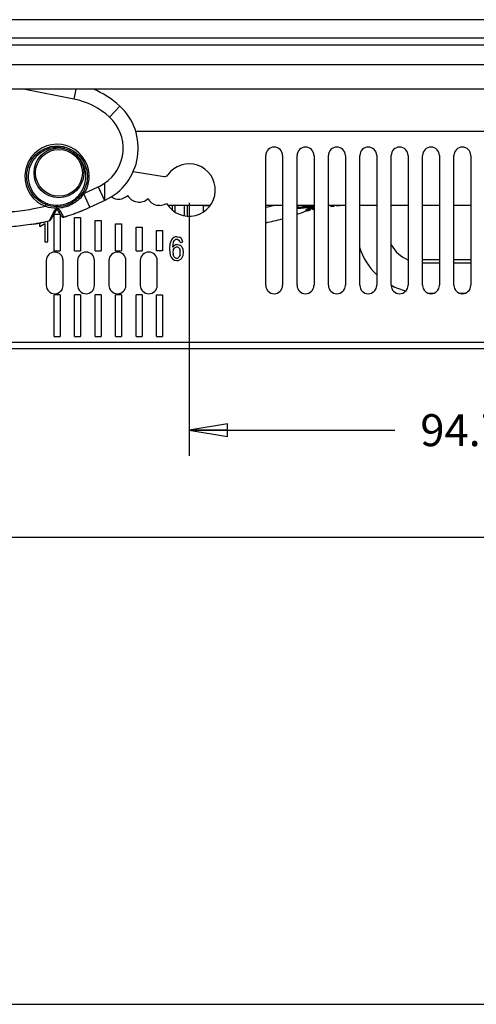
# Model space of a CAD drawing. Units: inches. Extents: x 0 to 22, y 0 to 17.
# Drawn here: x 7.4 to 9.7, y 0 to 4.8 of the extents above; entities that cross this region are included whole.
import ezdxf

# ---------------------------------------------------------------- set-up
doc = ezdxf.new("R2010")
doc.units = ezdxf.units.IN
doc.header["$LTSCALE"] = 1.21
doc.header["$MEASUREMENT"] = 0
doc.layers.get('0').update_dxf_attribs({"linetype": 'CONTINUOUS'})
for name, color, linetype in [('_241556', 7, 'CONTINUOUS'), ('_29797', 7, 'CONTINUOUS'), ('_573519', 7, 'CONTINUOUS'), ('_96401', 7, 'CONTINUOUS')]:
    doc.layers.add(name, color=color, linetype=linetype)
doc.styles.get("Standard").update_dxf_attribs({"font": 'txt', "width": 0.8})
doc.dimstyles.new('DIMSTYLE_1', dxfattribs={"dimtxt": 0.15625, "dimasz": 0.1875, "dimexe": 0.125, "dimexo": 0.0625, "dimgap": 0.078125, "dimtad": 0, "dimtih": 1, "dimtoh": 1, "dimlfac": 1.333333, "dimzin": 4, "dimdsep": 46, "dimtxsty": 'Standard', "dimblk": 'CLOSED', "dimblk1": 'CLOSED', "dimblk2": 'CLOSED', "dimcen": 0.09, "dimadec": 0, "dimazin": 0, "dimtfac": 1, "dimtofl": 0, "dimtmove": 0, "dimatfit": 3, "dimldrblk": 'CLOSED', "dimfxl": 1, "dimtolj": 1, "dimtzin": 4, "dimarcsym": 0})

# ---------------------------------------------------------------- blocks, each defined once
blk = doc.blocks.new('_CLOSED')
at = {"color": 0, "linetype": 'ByBlock'}
for p, q in [((0, 0), (-1, 0.167)), ((-1, 0.167), (-1, -0.167)), ((-1, -0.167), (0, 0)), ((-1, 0), (0, 0))]:
    blk.add_line(p, q, dxfattribs=at)
blk = doc.blocks.new('*D6')
at = {"color": 2, "linetype": 'Continuous'}
for p, q in [((6.4786, 3.1734), (6.4786, 2.1604)), ((15.6322, 3.1734), (15.6322, 2.1604)), ((6.4786, 2.2854), (10.7898, 2.2854)), ((15.6322, 2.2854), (11.321, 2.2854))]:
    blk.add_line(p, q, dxfattribs=at)
at = {"color": 2, "linetype": 'Continuous', "xscale": 0.1875, "yscale": 0.1875, "zscale": 0.1875, "rotation": 180}
blk.add_blockref('_CLOSED', (6.4786, 2.2854), dxfattribs=at)
at = {"color": 2, "linetype": 'Continuous', "xscale": 0.1875, "yscale": 0.1875, "zscale": 0.1875}
blk.add_blockref('_CLOSED', (15.6322, 2.2854), dxfattribs=at)
at = {"color": 2, "linetype": 'Continuous', "insert": (11.0554, 2.3635), "char_height": 0.15625, "width": 0.375, "attachment_point": 2, "line_spacing_factor": 0.9}
blk.add_mtext('310', dxfattribs=at)
blk = doc.blocks.new('*D12')
at = {"color": 2, "linetype": 'Continuous'}
for p, q in [((8.2589, 3.9197), (8.2589, 2.6829)), ((11.0554, 2.9823), (11.0554, 2.6829)), ((8.2589, 2.8079), (9.2665, 2.8079)), ((11.0554, 2.8079), (10.0478, 2.8079))]:
    blk.add_line(p, q, dxfattribs=at)
at = {"color": 2, "linetype": 'Continuous', "xscale": 0.1875, "yscale": 0.1875, "zscale": 0.1875, "rotation": 180}
blk.add_blockref('_CLOSED', (8.2589, 2.8079), dxfattribs=at)
at = {"color": 2, "linetype": 'Continuous', "xscale": 0.1875, "yscale": 0.1875, "zscale": 0.1875}
blk.add_blockref('_CLOSED', (11.0554, 2.8079), dxfattribs=at)
at = {"color": 2, "linetype": 'Continuous', "insert": (9.6571, 2.886), "char_height": 0.15625, "width": 0.625, "attachment_point": 2, "line_spacing_factor": 0.9}
blk.add_mtext('94.71', dxfattribs=at)

msp = doc.modelspace()

# ---------------------------------------------------------------- linework, layer by layer
at = {"color": 7, "linetype": 'Continuous'}
msp.add_line((0, 0), (22, 0), dxfattribs=at)
at = {"layer": '_241556', "color": 7, "linetype": 'Continuous'}
for p, q in [((15.7148, 4.8154), (6.3959, 4.8154)), ((6.3959, 4.7261), (15.7148, 4.7261)), ((15.7148, 4.6901), (6.3959, 4.6901)), ((16.0751, 4.5941), (6.0357, 4.5941)), ((9.7537, 4.2693), (7.9969, 4.2693)), ((8.6341, 3.5164), (8.6341, 4.1512)), ((8.7168, 4.1512), (8.7168, 3.5164)), ((8.7877, 3.5164), (8.7877, 4.1512)), ((8.8704, 4.1512), (8.8704, 3.5164)), ((8.9412, 3.5164), (8.9412, 4.1512)), ((9.0239, 4.1512), (9.0239, 3.5164)), ((9.0948, 3.5164), (9.0948, 4.1512)), ((9.1774, 4.1512), (9.1774, 3.5164)), ((9.2483, 3.5164), (9.2483, 4.1512)), ((9.331, 4.1512), (9.331, 3.5164)), ((9.4019, 3.5164), (9.4019, 4.1512)), ((9.4845, 4.1512), (9.4845, 3.5164)), ((9.5554, 3.5164), (9.5554, 4.1512)), ((9.6381, 4.1512), (9.6381, 3.5164)), ((7.9851, 4.0729), (8.1372, 4.0488)), ((8.1765, 3.9091), (8.1765, 3.8854)), ((8.1912, 3.8742), (8.1912, 3.9091)), ((8.2355, 3.8572), (8.2355, 3.9091)), ((8.2503, 3.8542), (8.2503, 3.9091)), ((8.327, 3.9091), (8.327, 3.8751)), ((7.5977, 3.6847), (7.5977, 3.8646)), ((7.5977, 3.8646), (7.6272, 3.8646)), ((7.6272, 3.8646), (7.6272, 3.6847)), ((7.5355, 3.8234), (7.5286, 3.8173)), ((7.5286, 3.8038), (7.5517, 3.8184)), ((7.5286, 3.8038), (7.5286, 3.8173)), ((7.5517, 3.8184), (7.5517, 3.729)), ((7.5664, 3.729), (7.5664, 3.8312)), ((7.6981, 3.6847), (7.6981, 3.8487)), ((7.6981, 3.8487), (7.7276, 3.8487)), ((7.7276, 3.8487), (7.7276, 3.6847)), ((7.7985, 3.6847), (7.7985, 3.8328)), ((7.7985, 3.8328), (7.828, 3.8328)), ((7.828, 3.8328), (7.828, 3.6847)), ((7.8989, 3.6847), (7.8989, 3.8169)), ((7.8989, 3.8169), (7.9284, 3.8169)), ((7.9284, 3.8169), (7.9284, 3.6847)), ((7.9993, 3.6847), (7.9993, 3.801)), ((7.9993, 3.801), (8.0288, 3.801)), ((8.0288, 3.801), (8.0288, 3.6847)), ((8.0997, 3.6847), (8.0997, 3.7851)), ((8.0997, 3.7851), (8.1292, 3.7851)), ((8.1292, 3.7851), (8.1292, 3.6847)), ((7.5517, 3.729), (7.5664, 3.729)), ((8.1652, 3.7197), (8.1629, 3.6933)), ((8.1721, 3.7386), (8.1652, 3.7197)), ((8.1773, 3.7452), (8.1721, 3.7386)), ((8.1836, 3.7499), (8.1773, 3.7452)), ((8.1788, 3.7036), (8.1824, 3.7284)), ((8.1837, 3.7088), (8.1788, 3.7036)), ((8.1824, 3.7284), (8.1851, 3.7339)), ((8.1911, 3.7528), (8.1836, 3.7499)), ((8.1851, 3.7339), (8.1887, 3.7378)), ((8.1931, 3.7401), (8.1887, 3.7378)), ((8.1997, 3.7537), (8.1911, 3.7528)), ((8.1984, 3.7409), (8.1931, 3.7401)), ((8.2042, 3.7399), (8.1984, 3.7409)), ((8.1997, 3.7537), (8.2126, 3.7515)), ((8.2017, 3.7154), (8.208, 3.7147)), ((8.2042, 3.7399), (8.2089, 3.7371)), ((8.208, 3.7147), (8.2135, 3.7128)), ((8.2089, 3.7371), (8.2126, 3.7323)), ((8.2176, 3.7487), (8.2126, 3.7515)), ((8.2126, 3.7323), (8.2153, 3.7256)), ((8.2186, 3.7096), (8.2135, 3.7128)), ((8.2153, 3.7256), (8.2289, 3.7295)), ((8.2218, 3.7448), (8.2176, 3.7487)), ((8.2231, 3.7051), (8.2186, 3.7096)), ((8.2289, 3.7295), (8.2218, 3.7448)), ((7.5977, 3.6847), (7.6272, 3.6847)), ((7.6981, 3.6847), (7.7276, 3.6847)), ((7.7985, 3.6847), (7.828, 3.6847)), ((7.8989, 3.6847), (7.9284, 3.6847)), ((7.9993, 3.6847), (8.0288, 3.6847)), ((8.1292, 3.6847), (8.0997, 3.6847)), ((8.1629, 3.6933), (8.166, 3.6645)), ((8.166, 3.6645), (8.1703, 3.6548)), ((8.1812, 3.6884), (8.1799, 3.6782)), ((8.1799, 3.6782), (8.1811, 3.6663)), ((8.1847, 3.6572), (8.1811, 3.6663)), ((8.1812, 3.6884), (8.1853, 3.6965)), ((8.1853, 3.6965), (8.1882, 3.6996)), ((8.1914, 3.7019), (8.1882, 3.6996)), ((8.1951, 3.7032), (8.1914, 3.7019)), ((8.1992, 3.7036), (8.1951, 3.7032)), ((8.2029, 3.7032), (8.1992, 3.7036)), ((8.2061, 3.7018), (8.2029, 3.7032)), ((8.209, 3.6996), (8.2061, 3.7018)), ((8.2114, 3.6964), (8.209, 3.6996)), ((8.2146, 3.6655), (8.2109, 3.6568)), ((8.2114, 3.6964), (8.2147, 3.6878)), ((8.2146, 3.6655), (8.2158, 3.6766)), ((8.2158, 3.6766), (8.2147, 3.6878)), ((8.2226, 3.6486), (8.2292, 3.6618)), ((8.2293, 3.6935), (8.2231, 3.7051)), ((8.2292, 3.6618), (8.2314, 3.679)), ((8.2314, 3.679), (8.2293, 3.6935)), ((7.5593, 3.6374), (7.5593, 3.5164)), ((7.642, 3.5164), (7.642, 3.6374)), ((7.7129, 3.6374), (7.7129, 3.5164)), ((7.7956, 3.5164), (7.7956, 3.6374)), ((7.8664, 3.6374), (7.8664, 3.5164)), ((7.9491, 3.5164), (7.9491, 3.6374)), ((8.02, 3.6374), (8.02, 3.5164)), ((8.1026, 3.5164), (8.1026, 3.6374)), ((8.1703, 3.6548), (8.1768, 3.6466)), ((8.1768, 3.6466), (8.1868, 3.6398)), ((8.1873, 3.6538), (8.1847, 3.6572)), ((8.1868, 3.6398), (8.1984, 3.6376)), ((8.1873, 3.6538), (8.1904, 3.6514)), ((8.1904, 3.6514), (8.194, 3.6499)), ((8.194, 3.6499), (8.198, 3.6494)), ((8.198, 3.6494), (8.2018, 3.6499)), ((8.1984, 3.6376), (8.2057, 3.6383)), ((8.2018, 3.6499), (8.2052, 3.6513)), ((8.2052, 3.6513), (8.2082, 3.6536)), ((8.2057, 3.6383), (8.2121, 3.6404)), ((8.2109, 3.6568), (8.2082, 3.6536)), ((8.2121, 3.6404), (8.2177, 3.6438)), ((8.2177, 3.6438), (8.2226, 3.6486)), ((7.5977, 3.2654), (7.5977, 3.4691)), ((7.6272, 3.4691), (7.5977, 3.4691)), ((7.6272, 3.4691), (7.6272, 3.2654)), ((7.6981, 3.2654), (7.6981, 3.4691)), ((7.7276, 3.4691), (7.6981, 3.4691)), ((7.7276, 3.4691), (7.7276, 3.2654)), ((7.7985, 3.2654), (7.7985, 3.4691)), ((7.828, 3.4691), (7.7985, 3.4691)), ((7.828, 3.4691), (7.828, 3.2654)), ((7.8989, 3.2654), (7.8989, 3.4691)), ((7.9284, 3.4691), (7.8989, 3.4691)), ((7.9284, 3.4691), (7.9284, 3.2654)), ((7.9993, 3.2654), (7.9993, 3.4691)), ((8.0288, 3.4691), (7.9993, 3.4691)), ((8.0288, 3.4691), (8.0288, 3.2654)), ((8.0997, 3.2654), (8.0997, 3.4691)), ((8.0997, 3.4691), (8.1292, 3.4691)), ((8.1292, 3.4691), (8.1292, 3.2654)), ((12.0446, 3.2359), (6.4786, 3.2359)), ((7.5977, 3.2654), (7.6272, 3.2654)), ((7.6981, 3.2654), (7.7276, 3.2654)), ((7.7985, 3.2654), (7.828, 3.2654)), ((7.8989, 3.2654), (7.9284, 3.2654)), ((7.9993, 3.2654), (8.0288, 3.2654)), ((8.0997, 3.2654), (8.1292, 3.2654)), ((12.3398, 3.2063), (6.5081, 3.2063))]:
    msp.add_line(p, q, dxfattribs=at)
for centre, radius, start, end in [((8.6755, 4.1512), 0.0413, 0, 180), ((8.829, 4.1512), 0.0413, 0, 180), ((8.9826, 4.1512), 0.0413, 0, 180), ((9.1361, 4.1512), 0.0413, 0, 180), ((9.2896, 4.1512), 0.0413, 0, 180), ((9.4432, 4.1512), 0.0413, 0, 180), ((9.5967, 4.1512), 0.0413, 0, 180), ((8.2589, 3.9822), 0.128, 210.681, 144.7202), ((8.1399, 4.0663), 0.0177, 261, 324.7202), ((7.9137, 4.003), 0.065, 236.1548, 312.9898), ((8.0141, 3.9882), 0.065, 210.2784, 312.3263), ((8.1144, 3.972), 0.065, 209.2961, 301.9448), ((8.2015, 3.6882), 0.0272, 89.4275, 130.8366), ((7.6007, 3.6374), 0.0413, 0, 180), ((7.7542, 3.6374), 0.0413, 0, 180), ((7.9078, 3.6374), 0.0413, 0, 180), ((8.0613, 3.6374), 0.0413, 0, 180), ((7.6007, 3.5164), 0.0413, 180, 360), ((7.7542, 3.5164), 0.0413, 180, 360), ((7.9078, 3.5164), 0.0413, 180, 360), ((8.0613, 3.5164), 0.0413, 180, 360), ((8.6755, 3.5164), 0.0413, 180, 360), ((8.829, 3.5164), 0.0413, 180, 360), ((8.9826, 3.5164), 0.0413, 180, 360), ((9.1361, 3.5164), 0.0413, 180, 360), ((9.2896, 3.5164), 0.0413, 180, 360), ((9.4432, 3.5164), 0.0413, 180, 360), ((9.5967, 3.5164), 0.0413, 180, 360)]:
    msp.add_arc(centre, radius, start, end, dxfattribs=at)
at = {"layer": '_29797', "color": 7, "linetype": 'Continuous'}
for p, q in [((8.1029, 3.9091), (8.1144, 3.9091)), ((8.1549, 3.9091), (8.3637, 3.9091)), ((8.6341, 3.9091), (8.7168, 3.9091)), ((8.7877, 3.9091), (8.8704, 3.9091)), ((8.9412, 3.9091), (9.0239, 3.9091)), ((9.0948, 3.9091), (9.1774, 3.9091)), ((9.2483, 3.9091), (9.331, 3.9091)), ((9.4019, 3.9091), (9.4845, 3.9091)), ((9.5554, 3.9091), (9.6381, 3.9091)), ((9.4845, 3.6404), (9.4019, 3.6404)), ((9.4019, 3.6256), (9.4845, 3.6256)), ((9.6381, 3.6404), (9.5554, 3.6404)), ((9.5554, 3.6256), (9.6381, 3.6256)), ((9.4282, 3.478), (9.4579, 3.478)), ((9.5817, 3.478), (9.6114, 3.478))]:
    msp.add_line(p, q, dxfattribs=at)
for radius, start, end in [(0.1772, 209.8943, 246.2081), (0.3248, 197.9856, 225.9606), (0.3248, 241.82, 255.6119)]:
    msp.add_arc((9.4019, 3.8028), radius, start, end, dxfattribs=at)
at = {"layer": '_573519', "color": 7, "linetype": 'Continuous'}
msp.add_line((15.9717, 4.4751), (6.1391, 4.4751), dxfattribs=at)
at = {"layer": '_96401', "color": 7, "linetype": 'Continuous'}
for p, q in [((7.6947, 4.4272), (7.4481, 4.4751)), ((7.704, 4.4751), (7.6947, 4.4272)), ((7.8692, 4.339), (7.9192, 4.3933)), ((7.9334, 4.3792), (7.9192, 4.3933)), ((7.7462, 3.967), (7.8134, 3.9981)), ((7.8134, 3.9981), (7.8444, 3.9311)), ((7.8444, 4.0153), (7.8444, 4.0157)), ((7.8444, 4.0153), (7.8444, 3.9386)), ((7.7362, 3.9677), (7.7435, 3.9631)), ((7.7387, 3.9716), (7.7462, 3.967)), ((7.7435, 3.9631), (7.7462, 3.967)), ((7.7735, 3.8983), (7.7435, 3.9631)), ((7.4912, 3.8899), (7.5551, 3.9027)), ((7.5551, 3.9027), (7.5584, 3.911)), ((7.7735, 3.8983), (7.8473, 3.9324)), ((7.8444, 3.9386), (7.8473, 3.9324)), ((7.8444, 3.9386), (7.8444, 3.9311)), ((8.8704, 3.9017), (8.8557, 3.9017)), ((8.8561, 3.9059), (8.8704, 3.9062)), ((8.9531, 3.9061), (8.9605, 3.9077)), ((8.9531, 3.9061), (8.9531, 3.9005)), ((8.9679, 3.9092), (8.9679, 3.9022)), ((8.9826, 3.9091), (8.9826, 3.9037)), ((8.9974, 3.9091), (8.9974, 3.905)), ((9.0122, 3.9091), (9.0122, 3.9062)), ((7.5979, 3.8801), (7.5762, 3.8367)), ((7.6045, 3.8794), (7.5791, 3.8354)), ((7.6345, 3.854), (7.6199, 3.8794)), ((7.6448, 3.85), (7.629, 3.8791)), ((8.8579, 3.8971), (8.7877, 3.8904)), ((8.835, 3.8793), (8.835, 3.8793)), ((8.835, 3.8793), (8.835, 3.8793)), ((8.8408, 3.8897), (8.8424, 3.886)), ((8.8498, 3.8868), (8.8498, 3.8827)), ((8.8525, 3.8907), (8.8525, 3.8888)), ((8.8564, 3.8942), (8.8563, 3.8904)), ((8.8645, 3.889), (8.8645, 3.8859)), ((7.4945, 3.8155), (7.4938, 3.8154)), ((7.5131, 3.8188), (7.5113, 3.8185)), ((7.5144, 3.819), (7.5131, 3.8188)), ((7.5162, 3.8193), (7.5144, 3.819)), ((7.5734, 3.8312), (7.5728, 3.831)), ((7.5762, 3.8367), (7.5734, 3.8312)), ((7.6448, 3.85), (7.6422, 3.8496)), ((7.6451, 3.8501), (7.6448, 3.85))]:
    msp.add_line(p, q, dxfattribs=at)
for centre, radius in [((7.6122, 4.0492), 0.1484), ((7.6215, 4.0663), 0.1221), ((7.6215, 4.0663), 0.1147)]:
    msp.add_circle(centre, radius, dxfattribs=at)
for centre, radius, start, end in [((7.6262, 4.0751), 0.4325, 47.3574, 67.9751), ((7.6262, 4.0751), 0.3587, 47.3574, 78.9985), ((7.7292, 4.1869), 0.2805, 294.8868, 47.3574), ((7.7292, 4.1869), 0.2067, 303.8739, 47.3574), ((7.6122, 4.0492), 0.1572, 328.4565, 248.7139), ((7.6122, 4.0492), 0.141, 74.2439, 47.4645), ((7.7202, 4.199), 0.2215, 294.8869, 304.1322), ((7.6067, 4.0594), 0.165, 251.779, 271.661), ((8.3522, 5.3766), 1.4694, 269.019, 270.4279), ((8.4025, 5.0096), 1.1355, 281.7738, 284.2395), ((8.3163, 4.8717), 1.0777, 295.9539, 296.6511), ((9.0887, 2.8036), 1.1052, 96.2756, 97.0462), ((9.0887, 2.8036), 1.1052, 94.7377, 95.5062), ((9.0887, 2.8036), 1.1052, 93.5866, 93.9701), ((7.6135, 3.8725), 0.0174, 143.3472, 154.0299), ((7.6122, 3.875), 0.00886, 30, 150), ((7.6422, 3.8585), 0.00886, 210, 286.6219), ((7.3445, 4.8569), 1.0507, 286.623, 289.2528), ((7.3447, 4.8562), 1.05, 286.6686, 289.2543), ((7.3683, 4.7882), 0.9781, 289.2611, 291.0535), ((7.3652, 4.7968), 0.9872, 289.2668, 290.5256), ((7.3762, 4.7674), 0.9558, 290.5294, 291.0624), ((7.3762, 4.7673), 0.9557, 290.5294, 291.0696), ((7.3857, 4.7428), 0.9294, 291.0605, 292.0002), ((7.3851, 4.7442), 0.931, 291.0609, 291.9152), ((7.3852, 4.7439), 0.9306, 291.0681, 291.9284), ((7.4119, 4.6789), 0.8604, 291.9747, 294.8564), ((7.4119, 4.6789), 0.8604, 291.9753, 294.8564), ((8.4166, 4.9177), 1.1174, 289.3927, 291.7551), ((8.8324, 3.8757), 0.00443, 54.178, 111.3348), ((9.0887, 2.8036), 1.1052, 102.4846, 103.2697), ((8.8542, 3.8847), 0.00443, 113.0426, 180), ((8.4166, 4.9177), 1.1174, 292.9561, 293.1712), ((8.8587, 3.885), 0.00591, 26.236, 113.6262), ((9.0887, 2.8036), 1.1052, 101.3934, 101.7018), ((7.2748, 5.1375), 1.3401, 279.4775, 280.166), ((7.2764, 5.1284), 1.3309, 280.0517, 280.2452), ((7.2837, 5.089), 1.2908, 280.0398, 280.1611), ((7.2861, 5.077), 1.2786, 280.1459, 282.9875), ((7.2773, 5.1236), 1.3259, 280.2452, 280.3818), ((7.2859, 5.0783), 1.2798, 280.3668, 282.9516), ((7.2837, 5.089), 1.2908, 282.9423, 282.9732), ((7.5714, 3.8398), 0.00886, 283.0008, 330), ((8.3983, 5.0271), 1.2273, 281.0838, 284.9226), ((8.4145, 4.9639), 1.1621, 284.9531, 285.0816), ((8.4145, 4.9639), 1.1621, 284.9531, 285.082)]:
    msp.add_arc(centre, radius, start, end, dxfattribs=at)
for points, knots in [([(6.9769, 4.4752), (6.9445, 4.4684), (6.8801, 4.452), (6.802, 4.4238), (6.742, 4.3956), (6.6986, 4.3711), (6.6576, 4.3428), (6.6201, 4.31), (6.5933, 4.278), (6.5766, 4.2493), (6.5672, 4.2262), (6.5618, 4.2018), (6.5612, 4.1768), (6.5657, 4.1522), (6.5743, 4.1288), (6.5863, 4.107), (6.6056, 4.0799), (6.6345, 4.0499), (6.6735, 4.019), (6.7156, 3.9923), (6.7597, 3.9691), (6.8204, 3.9424), (6.8991, 3.9159), (6.9961, 3.893), (7.0945, 3.878), (7.1938, 3.8702), (7.2933, 3.8694), (7.3927, 3.8754), (7.4585, 3.8842), (7.4912, 3.8899)], [0, 0, 0, 0, 0.062502, 0.124993, 0.156249, 0.187501, 0.218748, 0.249985, 0.281201, 0.296822, 0.312441, 0.328056, 0.343667, 0.35928, 0.3749, 0.390525, 0.406153, 0.437387, 0.468636, 0.499892, 0.531152, 0.562413, 0.624915, 0.687426, 0.749939, 0.812455, 0.87497, 0.937486, 1, 1, 1, 1]), ([(7.6115, 3.8945), (7.6243, 3.8948), (7.6499, 3.8985), (7.6801, 3.91), (7.7022, 3.9231), (7.7227, 3.9385), (7.7359, 3.9527), (7.7435, 3.9631)], [0, 0, 0, 0, 0.249907, 0.500106, 0.6252, 0.750178, 1, 1, 1, 1]), ([(7.6115, 3.8945), (7.6115, 3.8953), (7.6116, 3.8969), (7.6117, 3.8987), (7.6119, 3.8998), (7.612, 3.9003), (7.6121, 3.9006), (7.6122, 3.9008), (7.6122, 3.9008)], [0, 0, 0, 0, 0.396382, 0.713165, 0.831465, 0.919192, 0.974611, 1, 1, 1, 1]), ([(8.7877, 3.8952), (8.7933, 3.8965), (8.8046, 3.899), (8.8188, 3.9018), (8.8302, 3.9037), (8.8388, 3.9049), (8.8474, 3.9056), (8.8532, 3.9059), (8.8561, 3.9059)], [0, 0, 0, 0, 0.250083, 0.500139, 0.625149, 0.750133, 0.875069, 1, 1, 1, 1]), ([(8.8557, 3.9017), (8.85, 3.9017), (8.8386, 3.9011), (8.8159, 3.8984), (8.7989, 3.8956), (8.7877, 3.8936)], [0, 0, 0, 0, 0.249301, 0.499201, 1, 1, 1, 1]), ([(8.8561, 3.9059), (8.8561, 3.9054), (8.856, 3.9044), (8.856, 3.9032), (8.8559, 3.9024), (8.8558, 3.9021), (8.8558, 3.9019), (8.8557, 3.9017), (8.8557, 3.9017)], [0, 0, 0, 0, 0.397931, 0.716207, 0.834619, 0.92194, 0.976649, 1, 1, 1, 1]), ([(8.8579, 3.8971), (8.8585, 3.8979), (8.86, 3.8993), (8.863, 3.9007), (8.8665, 3.9016), (8.869, 3.9017), (8.8703, 3.9017)], [0, 0, 0, 0, 0.21608, 0.448529, 0.709792, 1, 1, 1, 1]), ([(7.6045, 3.8794), (7.6041, 3.8787), (7.6022, 3.8787), (7.6001, 3.8792), (7.5986, 3.8798), (7.5979, 3.8801)], [0, 0, 0, 0, 0.343815, 0.64014, 1, 1, 1, 1]), ([(7.629, 3.8791), (7.6277, 3.8815), (7.625, 3.8848), (7.6202, 3.888), (7.6159, 3.8895), (7.6112, 3.8898), (7.6052, 3.8884), (7.6014, 3.8853), (7.5995, 3.8829)], [0, 0, 0, 0, 0.229947, 0.353329, 0.481096, 0.611668, 0.743095, 1, 1, 1, 1]), ([(7.6199, 3.8794), (7.6202, 3.8789), (7.6213, 3.878), (7.6236, 3.8776), (7.6262, 3.878), (7.628, 3.8786), (7.629, 3.8791)], [0, 0, 0, 0, 0.184635, 0.410493, 0.68706, 1, 1, 1, 1]), ([(8.8307, 3.8835), (8.8305, 3.8832), (8.8301, 3.8828), (8.8296, 3.8821), (8.8293, 3.8815), (8.8295, 3.8812)], [0, 0, 0, 0, 0.367126, 0.653288, 1, 1, 1, 1]), ([(8.8295, 3.8812), (8.8305, 3.8816), (8.8328, 3.8817), (8.8345, 3.8802), (8.835, 3.8793)], [0, 0, 0, 0, 0.504803, 1, 1, 1, 1]), ([(8.8295, 3.8812), (8.8296, 3.881), (8.8299, 3.8805), (8.8304, 3.8801), (8.8308, 3.8798)], [0, 0, 0, 0, 0.30678, 1, 1, 1, 1]), ([(8.8408, 3.8897), (8.8388, 3.8889), (8.8353, 3.8871), (8.832, 3.8847), (8.8307, 3.8835)], [0, 0, 0, 0, 0.546554, 1, 1, 1, 1]), ([(8.8307, 3.8835), (8.8318, 3.8836), (8.8343, 3.8828), (8.8358, 3.8807), (8.8361, 3.8796)], [0, 0, 0, 0, 0.482191, 1, 1, 1, 1]), ([(8.8308, 3.8798), (8.8315, 3.8801), (8.833, 3.8803), (8.8344, 3.8797), (8.835, 3.8793)], [0, 0, 0, 0, 0.500455, 1, 1, 1, 1]), ([(8.8361, 3.8796), (8.8368, 3.8808), (8.8388, 3.8831), (8.841, 3.8851), (8.8424, 3.886)], [0, 0, 0, 0, 0.465762, 1, 1, 1, 1]), ([(8.8525, 3.8907), (8.8525, 3.8909), (8.8523, 3.8914), (8.8515, 3.8917), (8.8503, 3.8919), (8.8488, 3.8919), (8.847, 3.8916), (8.8443, 3.891), (8.8422, 3.8903), (8.8408, 3.8897)], [0, 0, 0, 0, 0.046128, 0.109602, 0.202274, 0.324807, 0.472583, 0.639089, 1, 1, 1, 1]), ([(8.8424, 3.886), (8.8432, 3.8865), (8.8448, 3.8874), (8.847, 3.888), (8.8484, 3.888), (8.8492, 3.8878), (8.8497, 3.8873), (8.8498, 3.8869), (8.8498, 3.8868)], [0, 0, 0, 0, 0.354012, 0.658139, 0.774103, 0.863371, 0.933855, 1, 1, 1, 1]), ([(8.8525, 3.8907), (8.8517, 3.8904), (8.8503, 3.8893), (8.8498, 3.8876), (8.8498, 3.8868)], [0, 0, 0, 0, 0.504368, 1, 1, 1, 1]), ([(8.8579, 3.8971), (8.8575, 3.8966), (8.8568, 3.8957), (8.8564, 3.8946), (8.8564, 3.8942)], [0, 0, 0, 0, 0.584658, 1, 1, 1, 1]), ([(8.8564, 3.8942), (8.8573, 3.8945), (8.8592, 3.8948), (8.862, 3.8938), (8.864, 3.8918), (8.8645, 3.8899), (8.8645, 3.889)], [0, 0, 0, 0, 0.255745, 0.509981, 0.757885, 1, 1, 1, 1]), ([(8.8653, 3.8921), (8.8649, 3.8937), (8.8628, 3.8964), (8.8594, 3.8973), (8.8579, 3.8971)], [0, 0, 0, 0, 0.505663, 1, 1, 1, 1]), ([(8.8653, 3.8921), (8.8651, 3.8916), (8.8647, 3.8906), (8.8645, 3.8895), (8.8645, 3.889)], [0, 0, 0, 0, 0.546147, 1, 1, 1, 1]), ([(8.8703, 3.8958), (8.8692, 3.8956), (8.867, 3.8949), (8.8657, 3.8931), (8.8653, 3.8921)], [0, 0, 0, 0, 0.531119, 1, 1, 1, 1]), ([(7.4955, 3.8157), (7.4908, 3.8149), (7.4553, 3.8092), (7.4041, 3.803), (7.3429, 3.7985), (7.3051, 3.7969), (7.2754, 3.7963), (7.2534, 3.7962), (7.2313, 3.7964), (7.2014, 3.7971), (7.1636, 3.7988), (7.1023, 3.8035), (7.0248, 3.8132), (6.9515, 3.8276), (6.9101, 3.838), (6.8988, 3.841)], [0, 0, 0, 0, 0.023061, 0.176136, 0.252674, 0.329211, 0.36748, 0.405749, 0.444018, 0.482286, 0.558824, 0.635362, 0.788437, 0.941512, 1, 1, 1, 1])]:
    msp.add_open_spline(points, degree=3, knots=knots, dxfattribs=at)

# ---------------------------------------------------------------- dimensions: what is measured, and where the dimension line sits
at = {"color": 2, "linetype": 'Continuous'}
dim = msp.add_linear_dim(base=(8.2589, 2.8079), p1=(11.0554, 3.0448), p2=(8.2589, 3.9822), angle=180, dimstyle='DIMSTYLE_1', dxfattribs=at)
dim.commit()
dim.dimension.update_dxf_attribs({"geometry": '*D12', "text_midpoint": (9.6571, 2.8079), "dimtype": 160})
dim = msp.add_linear_dim(base=(15.6322, 2.2854), p1=(6.4786, 3.2359), p2=(15.6322, 3.2359), dimstyle='DIMSTYLE_1', dxfattribs=at)
dim.commit()
dim.dimension.update_dxf_attribs({"geometry": '*D6', "text_midpoint": (11.0554, 2.2854), "dimtype": 160})

doc.saveas('drawing.dxf')
